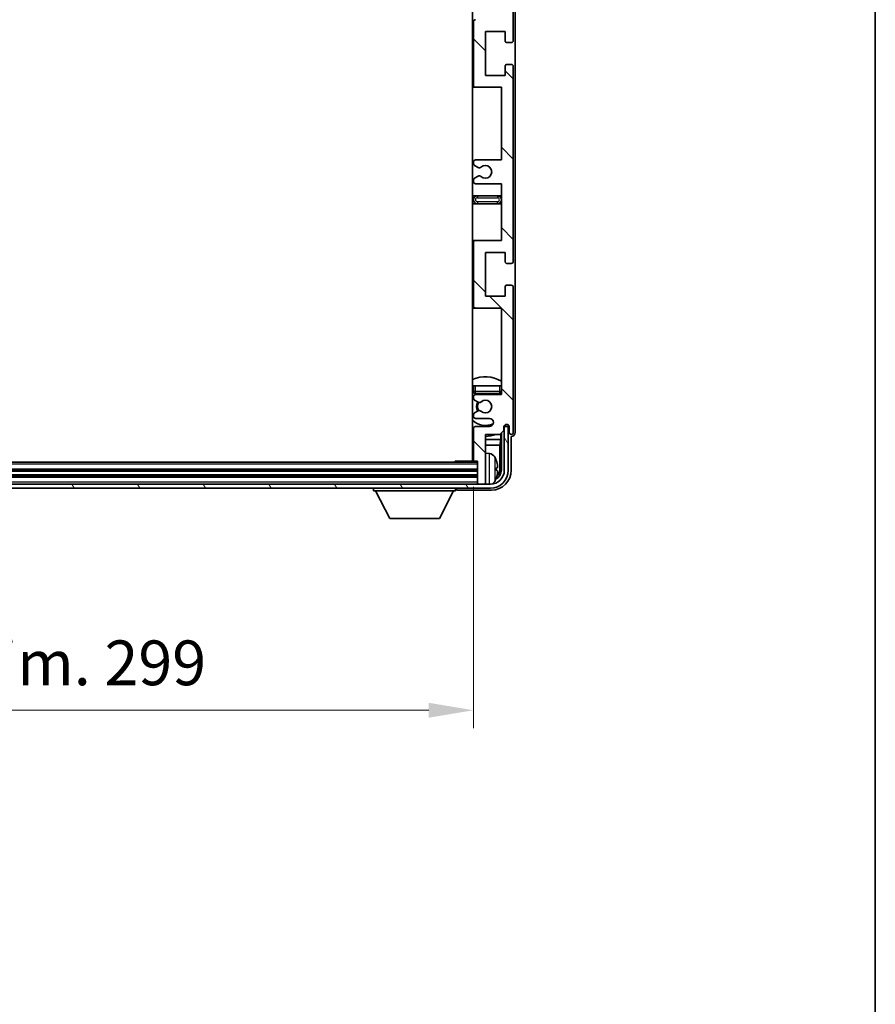
# Model space of a CAD drawing. Units: millimetres. Extents: x -1 to 9844, y 0 to 1265.
# Drawn here: x 2727 to 2942, y 766 to 1014 of the extents above; entities that cross this region are included whole.
import ezdxf

# ---------------------------------------------------------------- set-up
doc = ezdxf.new("R2010")
doc.units = ezdxf.units.MM
for name, color, linetype, lineweight in [('Border (ISO)', 7, 'Continuous', 35), ('Dimension (ISO)', 7, 'Continuous', 18), ('Dimension (ISO) @ 1', 7, 'Continuous', 18), ('Visible (ISO)', 7, 'Continuous', 35), ('Visible Narrow (ISO)', 7, 'Continuous', 25)]:
    doc.layers.add(name, color=color, linetype=linetype, lineweight=lineweight)
doc.layers.add('Hatch (ISO)', color=1, linetype='Continuous', lineweight=18, true_color=0xff0000)
doc.styles.add('Note Text (TK)', font='MS PGothic.ttf')
doc.dimstyles.new('Default - Method 1b (TK)', dxfattribs={"dimscale": 3, "dimtxt": 2.5, "dimasz": 2.5, "dimexe": 1, "dimexo": 1.5, "dimgap": 1, "dimtad": 1, "dimtoh": 1, "dimrnd": 1e-08, "dimdsep": 46, "dimtxsty": 'Note Text (TK)', "dimcen": 0.09, "dimdle": 5, "dimclrd": 100, "dimclre": 100, "dimclrt": 7, "dimadec": 1, "dimazin": 1, "dimtfac": 1, "dimtmove": 0, "dimatfit": 3, "dimfxl": 0, "dimtolj": 1, "dimlwd": -1, "dimlwe": -1, "dimarcsym": 0})

# ---------------------------------------------------------------- blocks, each defined once
blk = doc.blocks.new('図面枠 tk図枠')
at = {"layer": 'Border (ISO)'}
blk.add_line((405.5, 289), (405.5, 8), dxfattribs=at)
blk = doc.blocks.new('*D91')
at = {"layer": 'Defpoints', "color": 0, "transparency": 16777216}
for p in [(2541.78, 902.9), (2840.78, 902.9), (2840.78, 840)]:
    blk.add_point(p, dxfattribs=at)
at = {"layer": 'Dimension (ISO)', "color": 100, "transparency": 16777216}
for p, q in [((2541.78, 896.15), (2541.78, 835.5)), ((2840.78, 896.15), (2840.78, 835.5)), ((2553.03, 840), (2829.53, 840))]:
    blk.add_line(p, q, dxfattribs=at)
for points in [[(2553.03, 841.88), (2553.03, 838.13), (2541.78, 840)], [(2829.53, 841.88), (2829.53, 838.13), (2840.78, 840)]]:
    blk.add_solid(points, dxfattribs=at)
at = {"layer": 'Dimension (ISO)', "color": 7, "transparency": 16777216, "insert": (2605.91, 851.92), "char_height": 11.25, "attachment_point": 4, "style": 'Note Text (TK)'}
blk.add_mtext('\\A1;\\fＭＳ Ｐゴシック|b0|i0;\\H11.2500;有効寸法 / Max dim. 299', dxfattribs=at)

msp = doc.modelspace()

# ---------------------------------------------------------------- hatches: boundary and pattern name
at = {"layer": 'Hatch (ISO)'}
h = msp.add_hatch(dxfattribs=at)
h.set_pattern_fill('ANSI31', color=256, scale=114.3, angle=90.00021, style=0)
h.set_pattern_definition([(135.0002, (1117.01, -35.672), (-10.10275, -10.10283), [])])
edge = h.paths.add_edge_path()
edge.add_line((2841.2772, 1031.8474), (2847.7772, 1031.8474))
edge.add_line((2847.7772, 1031.8474), (2847.7772, 1013.5974))
edge.add_line((2847.7772, 1013.5974), (2841.2772, 1013.5974))
edge.add_ellipse((2841.2772, 1013.0974), major_axis=(0, 0.5), ratio=1, start_angle=0, end_angle=90)
edge.add_line((2840.7772, 1013.0974), (2840.7772, 997.0974))
edge.add_ellipse((2841.2772, 997.0974), major_axis=(-0.5, 0), ratio=1, start_angle=0, end_angle=90)
edge.add_line((2841.2772, 996.5974), (2847.7772, 996.5974))
edge.add_line((2847.7772, 996.5974), (2847.7772, 978.3474))
edge.add_line((2847.7772, 978.3474), (2841.2772, 978.3474))
edge.add_ellipse((2841.2772, 977.8474), major_axis=(0, 0.5), ratio=1, start_angle=0, end_angle=90)
edge.add_line((2840.7772, 977.8474), (2840.7772, 977.3681))
edge.add_ellipse((2841.2772, 977.3681), major_axis=(-0.5, 0), ratio=1, start_angle=0, end_angle=60)
edge.add_line((2841.0272, 976.9351), (2841.9291, 976.4144))
edge.add_ellipse((2842.1791, 976.8474), major_axis=(-0.25, -0.433), ratio=1, start_angle=0, end_angle=30)
edge.add_line((2842.1791, 976.3474), (2842.3075, 976.3474))
edge.add_ellipse((2842.3075, 976.8474), major_axis=(0, -0.5), ratio=1, start_angle=0, end_angle=44.415309)
edge.add_ellipse((2843.7772, 975.3474), major_axis=(-1.1198, 1.1429), ratio=1, start_angle=91.169383, end_angle=360, ccw=False)
edge.add_ellipse((2842.3075, 973.8474), major_axis=(0.3499, 0.3571), ratio=1, start_angle=0, end_angle=44.415309)
edge.add_line((2842.3075, 974.3474), (2842.1791, 974.3474))
edge.add_ellipse((2842.1791, 973.8474), major_axis=(0, 0.5), ratio=1, start_angle=0, end_angle=30)
edge.add_line((2841.9291, 974.2804), (2841.0272, 973.7597))
edge.add_ellipse((2841.2772, 973.3267), major_axis=(-0.25, 0.433), ratio=1, start_angle=0, end_angle=60)
edge.add_line((2840.7772, 973.3267), (2840.7772, 972.8474))
edge.add_ellipse((2841.2772, 972.8474), major_axis=(-0.5, 0), ratio=1, start_angle=0, end_angle=90)
edge.add_line((2841.2772, 972.3474), (2847.7772, 972.3474))
edge.add_line((2847.7772, 972.3474), (2847.7772, 958.0974))
edge.add_line((2847.7772, 958.0974), (2841.2772, 958.0974))
edge.add_ellipse((2841.2772, 957.5974), major_axis=(0, 0.5), ratio=1, start_angle=0, end_angle=90)
edge.add_line((2840.7772, 957.5974), (2840.7772, 941.5974))
edge.add_ellipse((2841.2772, 941.5974), major_axis=(-0.5, 0), ratio=1, start_angle=0, end_angle=90)
edge.add_line((2841.2772, 941.0974), (2847.7772, 941.0974))
edge.add_line((2847.7772, 941.0974), (2847.7772, 919.3474))
edge.add_line((2847.7772, 919.3474), (2841.2772, 919.3474))
edge.add_ellipse((2841.2772, 918.8474), major_axis=(0, 0.5), ratio=1, start_angle=0, end_angle=90)
edge.add_line((2840.7772, 918.8474), (2840.7772, 918.3681))
edge.add_ellipse((2841.2772, 918.3681), major_axis=(-0.5, 0), ratio=1, start_angle=0, end_angle=60)
edge.add_line((2841.0272, 917.9351), (2841.9291, 917.4144))
edge.add_ellipse((2842.1791, 917.8474), major_axis=(-0.25, -0.433), ratio=1, start_angle=0, end_angle=30)
edge.add_line((2842.1791, 917.3474), (2842.3075, 917.3474))
edge.add_ellipse((2842.3075, 917.8474), major_axis=(0, -0.5), ratio=1, start_angle=0, end_angle=44.415309)
edge.add_ellipse((2843.7772, 916.3474), major_axis=(-1.1198, 1.1429), ratio=1, start_angle=91.169383, end_angle=360, ccw=False)
edge.add_ellipse((2842.3075, 914.8474), major_axis=(0.3499, 0.3571), ratio=1, start_angle=0, end_angle=44.415309)
edge.add_line((2842.3075, 915.3474), (2842.1791, 915.3474))
edge.add_ellipse((2842.1791, 914.8474), major_axis=(0, 0.5), ratio=1, start_angle=0, end_angle=30)
edge.add_line((2841.9291, 915.2804), (2841.0272, 914.7597))
edge.add_ellipse((2841.2772, 914.3267), major_axis=(-0.25, 0.433), ratio=1, start_angle=0, end_angle=60)
edge.add_line((2840.7772, 914.3267), (2840.7772, 913.8474))
edge.add_ellipse((2841.2772, 913.8474), major_axis=(-0.5, 0), ratio=1, start_angle=0, end_angle=90)
edge.add_line((2841.2772, 913.3474), (2844.7772, 913.3474))
edge.add_ellipse((2844.7772, 912.3474), major_axis=(0, 1), ratio=1, start_angle=180, end_angle=360, ccw=False)
edge.add_line((2844.7772, 911.3474), (2841.2772, 911.3474))
edge.add_ellipse((2841.2772, 910.8474), major_axis=(0, 0.5), ratio=1, start_angle=0, end_angle=90)
edge.add_line((2840.7772, 910.8474), (2840.7772, 902.8974))
edge.add_ellipse((2841.0772, 902.8974), major_axis=(-0.3, 0), ratio=1, start_angle=0, end_angle=90)
edge.add_line((2841.0772, 902.5974), (2841.7772, 902.5974))
edge.add_line((2841.7772, 902.5974), (2841.7772, 897.1474))
edge.add_ellipse((2842.0772, 897.1474), major_axis=(-0.3, 0), ratio=1, start_angle=0, end_angle=90)
edge.add_line((2842.0772, 896.8474), (2843.4772, 896.8474))
edge.add_ellipse((2843.4772, 897.1474), major_axis=(0, -0.3), ratio=1, start_angle=0, end_angle=90)
edge.add_line((2843.7772, 897.1474), (2843.7772, 909.3474))
edge.add_line((2843.7772, 909.3474), (2847.4272, 909.3474))
edge.add_line((2847.4272, 909.3474), (2848.4272, 910.3474))
edge.add_line((2848.4272, 910.3474), (2848.4272, 911.2474))
edge.add_ellipse((2849.1022, 911.1677), major_axis=(-0.675, 0.0797), ratio=1, start_angle=193.465843, end_angle=360, ccw=False)
edge.add_line((2849.7772, 911.2474), (2849.7772, 909.8474))
edge.add_ellipse((2850.2772, 909.8474), major_axis=(-0.5, 0), ratio=1, start_angle=0, end_angle=180)
edge.add_line((2850.7772, 909.8474), (2850.7772, 946.3474))
edge.add_ellipse((2850.2772, 946.3474), major_axis=(0.5, 0), ratio=1, start_angle=0, end_angle=90)
edge.add_line((2850.2772, 946.8474), (2849.0772, 946.8474))
edge.add_ellipse((2849.0772, 946.5474), major_axis=(0, 0.3), ratio=1, start_angle=0, end_angle=90)
edge.add_line((2848.7772, 946.5474), (2848.7772, 944.0974))
edge.add_line((2848.7772, 944.0974), (2843.7772, 944.0974))
edge.add_line((2843.7772, 944.0974), (2843.7772, 955.0974))
edge.add_line((2843.7772, 955.0974), (2848.7772, 955.0974))
edge.add_line((2848.7772, 955.0974), (2848.7772, 952.6474))
edge.add_ellipse((2849.0772, 952.6474), major_axis=(-0.3, 0), ratio=1, start_angle=0, end_angle=90)
edge.add_line((2849.0772, 952.3474), (2850.2772, 952.3474))
edge.add_ellipse((2850.2772, 952.8474), major_axis=(0, -0.5), ratio=1, start_angle=0, end_angle=90)
edge.add_line((2850.7772, 952.8474), (2850.7772, 1001.8474))
edge.add_ellipse((2850.2772, 1001.8474), major_axis=(0.5, 0), ratio=1, start_angle=0, end_angle=90)
edge.add_line((2850.2772, 1002.3474), (2849.0772, 1002.3474))
edge.add_ellipse((2849.0772, 1002.0474), major_axis=(0, 0.3), ratio=1, start_angle=0, end_angle=90)
edge.add_line((2848.7772, 1002.0474), (2848.7772, 999.5974))
edge.add_line((2848.7772, 999.5974), (2843.7772, 999.5974))
edge.add_line((2843.7772, 999.5974), (2843.7772, 1010.5974))
edge.add_line((2843.7772, 1010.5974), (2848.7772, 1010.5974))
edge.add_line((2848.7772, 1010.5974), (2848.7772, 1008.1474))
edge.add_ellipse((2849.0772, 1008.1474), major_axis=(-0.3, 0), ratio=1, start_angle=0, end_angle=90)
edge.add_line((2849.0772, 1007.8474), (2850.2772, 1007.8474))
edge.add_ellipse((2850.2772, 1008.3474), major_axis=(0, -0.5), ratio=1, start_angle=0, end_angle=90)
edge.add_line((2850.7772, 1008.3474), (2850.7772, 1057.3474))
edge.add_ellipse((2850.2772, 1057.3474), major_axis=(0.5, 0), ratio=1, start_angle=0, end_angle=90)
edge.add_line((2850.2772, 1057.8474), (2849.0772, 1057.8474))
edge.add_ellipse((2849.0772, 1057.5474), major_axis=(0, 0.3), ratio=1, start_angle=0, end_angle=90)
edge.add_line((2848.7772, 1057.5474), (2848.7772, 1055.0974))
edge.add_line((2848.7772, 1055.0974), (2843.7772, 1055.0974))
edge.add_line((2843.7772, 1055.0974), (2843.7772, 1066.0974))
edge.add_line((2843.7772, 1066.0974), (2848.7772, 1066.0974))
edge.add_line((2848.7772, 1066.0974), (2848.7772, 1063.6474))
edge.add_ellipse((2849.0772, 1063.6474), major_axis=(-0.3, 0), ratio=1, start_angle=0, end_angle=90)
edge.add_line((2849.0772, 1063.3474), (2850.2772, 1063.3474))
edge.add_ellipse((2850.2772, 1063.8474), major_axis=(0, -0.5), ratio=1, start_angle=0, end_angle=90)
edge.add_line((2850.7772, 1063.8474), (2850.7772, 1100.3474))
edge.add_ellipse((2850.2772, 1100.3474), major_axis=(0.5, 0), ratio=1, start_angle=0, end_angle=180)
edge.add_line((2849.7772, 1100.3474), (2849.7772, 1098.9474))
edge.add_ellipse((2849.1022, 1099.0271), major_axis=(0.675, -0.0797), ratio=1, start_angle=193.465843, end_angle=360, ccw=False)
edge.add_line((2848.4272, 1098.9474), (2848.4272, 1099.8474))
edge.add_line((2848.4272, 1099.8474), (2847.4272, 1100.8474))
edge.add_line((2847.4272, 1100.8474), (2843.7772, 1100.8474))
edge.add_line((2843.7772, 1100.8474), (2843.7772, 1113.0474))
edge.add_ellipse((2843.4772, 1113.0474), major_axis=(0.3, 0), ratio=1, start_angle=0, end_angle=90)
edge.add_line((2843.4772, 1113.3474), (2842.0772, 1113.3474))
edge.add_ellipse((2842.0772, 1113.0474), major_axis=(0, 0.3), ratio=1, start_angle=0, end_angle=90)
edge.add_line((2841.7772, 1113.0474), (2841.7772, 1107.5974))
edge.add_line((2841.7772, 1107.5974), (2841.0772, 1107.5974))
edge.add_ellipse((2841.0772, 1107.2974), major_axis=(0, 0.3), ratio=1, start_angle=0, end_angle=90)
edge.add_line((2840.7772, 1107.2974), (2840.7772, 1099.3474))
edge.add_ellipse((2841.2772, 1099.3474), major_axis=(-0.5, 0), ratio=1, start_angle=0, end_angle=90)
edge.add_line((2841.2772, 1098.8474), (2844.7772, 1098.8474))
edge.add_ellipse((2844.7772, 1097.8474), major_axis=(0, 1), ratio=1, start_angle=180, end_angle=360, ccw=False)
edge.add_line((2844.7772, 1096.8474), (2841.2772, 1096.8474))
edge.add_ellipse((2841.2772, 1096.3474), major_axis=(0, 0.5), ratio=1, start_angle=0, end_angle=90)
edge.add_line((2840.7772, 1096.3474), (2840.7772, 1095.8681))
edge.add_ellipse((2841.2772, 1095.8681), major_axis=(-0.5, 0), ratio=1, start_angle=0, end_angle=60)
edge.add_line((2841.0272, 1095.4351), (2841.9291, 1094.9144))
edge.add_ellipse((2842.1791, 1095.3474), major_axis=(-0.25, -0.433), ratio=1, start_angle=0, end_angle=30)
edge.add_line((2842.1791, 1094.8474), (2842.3075, 1094.8474))
edge.add_ellipse((2842.3075, 1095.3474), major_axis=(0, -0.5), ratio=1, start_angle=0, end_angle=44.415309)
edge.add_ellipse((2843.7772, 1093.8474), major_axis=(-1.1198, 1.1429), ratio=1, start_angle=91.169383, end_angle=360, ccw=False)
edge.add_ellipse((2842.3075, 1092.3474), major_axis=(0.3499, 0.3571), ratio=1, start_angle=0, end_angle=44.415309)
edge.add_line((2842.3075, 1092.8474), (2842.1791, 1092.8474))
edge.add_ellipse((2842.1791, 1092.3474), major_axis=(0, 0.5), ratio=1, start_angle=0, end_angle=30)
edge.add_line((2841.9291, 1092.7804), (2841.0272, 1092.2597))
edge.add_ellipse((2841.2772, 1091.8267), major_axis=(-0.25, 0.433), ratio=1, start_angle=0, end_angle=60)
edge.add_line((2840.7772, 1091.8267), (2840.7772, 1091.3474))
edge.add_ellipse((2841.2772, 1091.3474), major_axis=(-0.5, 0), ratio=1, start_angle=0, end_angle=90)
edge.add_line((2841.2772, 1090.8474), (2847.7772, 1090.8474))
edge.add_line((2847.7772, 1090.8474), (2847.7772, 1069.0974))
edge.add_line((2847.7772, 1069.0974), (2841.2772, 1069.0974))
edge.add_ellipse((2841.2772, 1068.5974), major_axis=(0, 0.5), ratio=1, start_angle=0, end_angle=90)
edge.add_line((2840.7772, 1068.5974), (2840.7772, 1052.5974))
edge.add_ellipse((2841.2772, 1052.5974), major_axis=(-0.5, 0), ratio=1, start_angle=0, end_angle=90)
edge.add_line((2841.2772, 1052.0974), (2847.7772, 1052.0974))
edge.add_line((2847.7772, 1052.0974), (2847.7772, 1037.8474))
edge.add_line((2847.7772, 1037.8474), (2841.2772, 1037.8474))
edge.add_ellipse((2841.2772, 1037.3474), major_axis=(0, 0.5), ratio=1, start_angle=0, end_angle=90)
edge.add_line((2840.7772, 1037.3474), (2840.7772, 1036.8681))
edge.add_ellipse((2841.2772, 1036.8681), major_axis=(-0.5, 0), ratio=1, start_angle=0, end_angle=60)
edge.add_line((2841.0272, 1036.4351), (2841.9291, 1035.9144))
edge.add_ellipse((2842.1791, 1036.3474), major_axis=(-0.25, -0.433), ratio=1, start_angle=0, end_angle=30)
edge.add_line((2842.1791, 1035.8474), (2842.3075, 1035.8474))
edge.add_ellipse((2842.3075, 1036.3474), major_axis=(0, -0.5), ratio=1, start_angle=0, end_angle=44.415309)
edge.add_ellipse((2843.7772, 1034.8474), major_axis=(-1.1198, 1.1429), ratio=1, start_angle=91.169383, end_angle=360, ccw=False)
edge.add_ellipse((2842.3075, 1033.3474), major_axis=(0.3499, 0.3571), ratio=1, start_angle=0, end_angle=44.415309)
edge.add_line((2842.3075, 1033.8474), (2842.1791, 1033.8474))
edge.add_ellipse((2842.1791, 1033.3474), major_axis=(0, 0.5), ratio=1, start_angle=0, end_angle=30)
edge.add_line((2841.9291, 1033.7804), (2841.0272, 1033.2597))
edge.add_ellipse((2841.2772, 1032.8267), major_axis=(-0.25, 0.433), ratio=1, start_angle=0, end_angle=60)
edge.add_line((2840.7772, 1032.8267), (2840.7772, 1032.3474))
edge.add_ellipse((2841.2772, 1032.3474), major_axis=(-0.5, 0), ratio=1, start_angle=0, end_angle=90)
h = msp.add_hatch(dxfattribs=at)
h.set_pattern_fill('ANSI31', color=256, scale=114.3, angle=75.000175, style=0)
h.set_pattern_definition([(120.0002, (1117.01, -35.672), (-12.37332, -7.14379), [])])
edge = h.paths.add_edge_path()
edge.add_ellipse((2537.5272, 900.3474), major_axis=(0, -3.5), ratio=1, start_angle=270, end_angle=360)
edge.add_line((2537.5272, 896.8474), (2539.0772, 896.8474))
edge.add_line((2539.0772, 896.8474), (2540.4772, 896.8474))
edge.add_line((2540.4772, 896.8474), (2842.0772, 896.8474))
edge.add_line((2842.0772, 896.8474), (2843.4772, 896.8474))
edge.add_line((2843.4772, 896.8474), (2845.0272, 896.8474))
edge.add_ellipse((2845.0272, 900.3474), major_axis=(3.5, 0), ratio=1, start_angle=270, end_angle=360)
edge.add_line((2848.5272, 900.3474), (2848.5272, 911.3474))
edge.add_line((2848.5272, 911.3474), (2849.5272, 911.3474))
edge.add_line((2849.5272, 911.3474), (2849.5272, 900.3474))
edge.add_ellipse((2845.0272, 900.3474), major_axis=(0, -4.5), ratio=1, start_angle=0, end_angle=90, ccw=False)
edge.add_line((2845.0272, 895.8474), (2537.5272, 895.8474))
edge.add_ellipse((2537.5272, 900.3474), major_axis=(-4.5, 0), ratio=1, start_angle=0, end_angle=90, ccw=False)
edge.add_line((2533.0272, 900.3474), (2533.0272, 911.3474))
edge.add_line((2533.0272, 911.3474), (2534.0272, 911.3474))
edge.add_line((2534.0272, 911.3474), (2534.0272, 900.3474))

# ---------------------------------------------------------------- linework, layer by layer
at = {"layer": 'Visible (ISO)'}
for p, q in [((2840.5272, 1107.5974), (2840.5272, 902.5974)), ((2851.2772, 909.8468), (2851.2772, 1100.348)), ((2850.7772, 1008.3474), (2850.7772, 1057.3474)), ((2840.7772, 1013.0974), (2840.7772, 997.0974)), ((2843.7772, 999.5974), (2843.7772, 1010.5974)), ((2843.7772, 1010.5974), (2848.7772, 1010.5974)), ((2848.7772, 1010.5974), (2848.7772, 1008.1474)), ((2849.0772, 1007.8474), (2850.2772, 1007.8474)), ((2848.7772, 1002.0474), (2848.7772, 999.5974)), ((2850.2772, 1002.3474), (2849.0772, 1002.3474)), ((2850.7772, 952.8474), (2850.7772, 1001.8474)), ((2848.7772, 999.5974), (2843.7772, 999.5974)), ((2840.5272, 996.5974), (2841.2772, 996.5974)), ((2841.2772, 996.5974), (2847.7772, 996.5974)), ((2847.7772, 996.5974), (2847.7772, 978.3474)), ((2840.7772, 977.8474), (2840.7772, 977.3681)), ((2847.7772, 978.3474), (2841.2772, 978.3474)), ((2841.0272, 976.9351), (2841.9291, 976.4144)), ((2842.1791, 976.3474), (2842.3075, 976.3474)), ((2840.7772, 973.3267), (2840.7772, 972.8474)), ((2841.9291, 974.2804), (2841.0272, 973.7597)), ((2842.3075, 974.3474), (2842.1791, 974.3474)), ((2841.2772, 972.3474), (2847.7772, 972.3474)), ((2847.7772, 972.3474), (2847.7772, 958.0974)), ((2841.7772, 969.3474), (2840.5272, 969.3474)), ((2846.7772, 969.3474), (2841.7772, 969.3474)), ((2847.7772, 969.3474), (2846.7772, 969.3474)), ((2840.5272, 967.3474), (2841.7772, 967.3474)), ((2841.7772, 967.3474), (2846.7772, 967.3474)), ((2846.7772, 967.3474), (2847.7772, 967.3474)), ((2841.2772, 958.0974), (2840.5272, 958.0974)), ((2847.7772, 958.0974), (2841.2772, 958.0974)), ((2840.7772, 957.5974), (2840.7772, 941.5974)), ((2843.7772, 944.0974), (2843.7772, 955.0974)), ((2843.7772, 955.0974), (2848.7772, 955.0974)), ((2848.7772, 955.0974), (2848.7772, 952.6474)), ((2849.0772, 952.3474), (2850.2772, 952.3474)), ((2848.7772, 946.5474), (2848.7772, 944.0974)), ((2850.2772, 946.8474), (2849.0772, 946.8474)), ((2850.7772, 909.8474), (2850.7772, 946.3474)), ((2848.7772, 944.0974), (2843.7772, 944.0974)), ((2840.5272, 941.0974), (2841.2772, 941.0974)), ((2841.2772, 941.0974), (2847.7772, 941.0974)), ((2847.7772, 941.0974), (2847.7772, 919.3474)), ((2840.7772, 921.5974), (2841.2772, 921.5974)), ((2840.7772, 921.5974), (2840.7772, 920.0974)), ((2841.2772, 921.5974), (2847.2772, 921.5974)), ((2847.2772, 921.5974), (2847.7772, 921.5974)), ((2840.7772, 918.8474), (2840.7772, 918.3681)), ((2841.2772, 919.5974), (2847.2772, 919.5974)), ((2847.7772, 919.3474), (2841.2772, 919.3474)), ((2841.0272, 917.9351), (2841.9291, 917.4144)), ((2842.1791, 917.3474), (2842.3075, 917.3474)), ((2840.7772, 914.3267), (2840.7772, 913.8474)), ((2841.9291, 915.2804), (2841.0272, 914.7597)), ((2841.2772, 913.3474), (2844.7772, 913.3474)), ((2842.3075, 915.3474), (2842.1791, 915.3474)), ((2844.7772, 911.3474), (2841.2772, 911.3474)), ((2848.4272, 910.3474), (2848.4272, 911.2474)), ((2848.5757, 911.3489), (2848.4471, 911.3489)), ((2848.5059, 911.4187), (2848.4705, 911.4187)), ((2849.5272, 911.3474), (2848.5272, 911.3474)), ((2848.5272, 911.3474), (2848.5272, 900.3474)), ((2848.7058, 911.7198), (2848.7058, 911.6186)), ((2848.7756, 911.7638), (2848.7756, 911.5488)), ((2849.5272, 900.3474), (2849.5272, 911.3474)), ((2849.7772, 911.2474), (2849.7772, 909.8474)), ((2840.7772, 910.8474), (2840.7772, 902.8974)), ((2843.7772, 897.1474), (2843.7772, 909.3474)), ((2843.7772, 909.3474), (2847.4272, 909.3474)), ((2847.4272, 909.3474), (2848.4272, 910.3474)), ((2847.6185, 908.0352), (2847.6185, 909.5387)), ((2847.7756, 909.6959), (2847.7756, 900.3474)), ((2850.2772, 900.3443), (2850.2772, 908.8474)), ((2850.2772, 908.8474), (2850.2778, 908.8474)), ((2840.5272, 908.0352), (2840.7772, 908.0352)), ((2840.5272, 906.6261), (2840.7772, 906.6261)), ((2843.7772, 908.0352), (2847.6185, 908.0352)), ((2843.7772, 906.6261), (2847.4264, 906.6261)), ((2847.6185, 908.0352), (2847.4264, 906.6261)), ((2847.4264, 900.6966), (2847.4264, 906.6261)), ((2844.8361, 904.5047), (2843.7772, 904.5974)), ((2841.7772, 902.3474), (2540.7772, 902.3474)), ((2835.9566, 902.3474), (2836.2067, 902.5974)), ((2836.2067, 902.5974), (2836.2067, 902.3474)), ((2841.0772, 902.5974), (2836.2067, 902.5974)), ((2841.0772, 902.5974), (2841.7772, 902.5974)), ((2841.7772, 902.5974), (2841.7772, 897.1474)), ((2841.7772, 900.3474), (2540.7772, 900.3474)), ((2841.7772, 898.8474), (2540.7772, 898.8474)), ((2846.4912, 900.3151), (2846.4912, 900.8797)), ((2845.0272, 896.8474), (2537.5272, 896.8474)), ((2841.7772, 897.1474), (2841.7772, 896.8474)), ((2842.0772, 896.8474), (2843.4772, 896.8474)), ((2843.7772, 897.1474), (2843.7772, 896.8474)), ((2537.5272, 895.8474), (2845.0272, 895.8474)), ((2815.6772, 895.8474), (2815.6772, 895.1474)), ((2815.6772, 895.1474), (2836.2772, 895.1474)), ((2819.7272, 888.2474), (2816.1772, 895.1474)), ((2832.2272, 888.2474), (2835.7772, 895.1474)), ((2836.2772, 895.8474), (2836.2772, 895.1474)), ((2836.7768, 895.3474), (2845.2802, 895.3474)), ((2819.7272, 888.2474), (2832.2272, 888.2474))]:
    msp.add_line(p, q, dxfattribs=at)
for centre, radius, start, end in [((2841.2772, 1013.0974), 0.5, 90, 180), ((2849.0772, 1008.1474), 0.3, 180, 270), ((2850.2772, 1008.3474), 0.5, 270, 0), ((2849.0772, 1002.0474), 0.3, 90, 180), ((2850.2772, 1001.8474), 0.5, 0, 90), ((2841.2772, 997.0974), 0.5, 180, 270), ((2841.2772, 977.8474), 0.5, 90, 180), ((2841.2772, 977.3681), 0.5, 180, 240), ((2842.1791, 976.8474), 0.5, 240, 270), ((2842.3075, 976.8474), 0.5, 270, 314.415309), ((2843.7772, 975.3474), 1.6, 225.584691, 134.415309), ((2841.2772, 973.3267), 0.5, 120, 180), ((2841.2772, 972.8474), 0.5, 180, 270), ((2842.1791, 973.8474), 0.5, 90, 120), ((2842.3075, 973.8474), 0.5, 45.584691, 90), ((2841.7772, 968.3474), 1, 90, 270), ((2846.7772, 968.3474), 1, 270, 90), ((2841.2772, 957.5974), 0.5, 90, 180), ((2849.0772, 952.6474), 0.3, 180, 270), ((2850.2772, 952.8474), 0.5, 270, 0), ((2849.0772, 946.5474), 0.3, 90, 180), ((2850.2772, 946.3474), 0.5, 0, 90), ((2841.2772, 941.5974), 0.5, 180, 270), ((2843.7772, 916.3474), 7.5, 57.769047, 115.679289), ((2843.7772, 916.3474), 4.75, 129.10289, 133.173551), ((2841.2772, 920.0974), 0.5, 180, 270), ((2841.2772, 918.8474), 0.5, 90, 180), ((2841.2772, 918.3681), 0.5, 180, 240), ((2843.7772, 916.3474), 4.75, 39.166711, 43.173551), ((2847.2772, 920.0974), 0.5, 270, 0), ((2843.7772, 916.3474), 2.25, 150, 210), ((2843.7772, 916.3474), 2, 149.475542, 210.524458), ((2842.1791, 917.8474), 0.5, 240, 270), ((2842.3075, 917.8474), 0.5, 270, 314.415309), ((2843.7772, 916.3474), 1.6, 225.584691, 134.415309), ((2841.2772, 914.3267), 0.5, 120, 180), ((2841.2772, 913.8474), 0.5, 180, 270), ((2842.1791, 914.8474), 0.5, 90, 120), ((2842.3075, 914.8474), 0.5, 45.584691, 90), ((2844.7772, 912.3474), 1, 270, 90), ((2843.7772, 916.3474), 4.75, 226.826449, 294.136249), ((2841.2772, 910.8474), 0.5, 90, 180), ((2849.1022, 911.1677), 0.6797, 6.732921, 173.267079), ((2843.7772, 916.3474), 7.5, 244.320711, 246.421822), ((2843.7772, 916.3474), 7.5, 270, 291.03947), ((2850.2772, 909.8474), 0.5, 180, 0), ((2840.2772, 904.0974), 0.5, 300, 60), ((2844.6966, 902.9108), 1.6, 28.172734, 85), ((2840.3772, 900.5974), 6.5, 20.039607, 28.172734), ((2841.0772, 902.8974), 0.3, 180, 270), ((2846.3666, 902.782), 0.1246, 1.814826, 20.039607), ((2845.0272, 900.3474), 4.5, 270, 0), ((2845.0272, 900.3474), 3.5, 270, 0), ((2842.0772, 897.1474), 0.3, 180, 270), ((2843.4772, 897.1474), 0.3, 270, 0), ((2844.6966, 898.2839), 1.6, 298.15067, 331.827266), ((2840.3772, 900.5974), 6.5, 331.827266, 339.960393), ((2846.3666, 898.4127), 0.1246, 339.960393, 358.185174)]:
    msp.add_arc(centre, radius, start, end, dxfattribs=at)
for centre, major_axis, ratio, start_param, end_param in [((2848.5057, 911.6189), (0.1416, -0.1416), 0.99878277, 5.49839613, 7.06797448), ((2848.5755, 911.549), (0.1416, -0.1416), 0.99878277, 5.49839613, 7.06797448), ((2850.2765, 909.848), (0.708, -0.708), 0.99878277, 5.49839613, 7.06797448), ((2840.3894, 900.5902), (-3.2829, -5.6083), 0.99488747, 2.20774935, 2.44673364), ((2840.3894, 900.4578), (6.4737, 0.5671), 0.05101764, 5.93460274, 6.17358703), ((2845.2741, 900.3504), (3.5398, -3.5398), 0.99878277, 5.49839613, 7.06797448), ((2845.2741, 900.3504), (1.7699, -1.7699), 0.99878277, 5.955351, 7.06797448), ((2840.3894, 900.737), (6.4737, -0.5671), 0.05101764, 0.10959827, 0.34858257), ((2840.3894, 900.6045), (3.2829, -5.6083), 0.99488747, 0.69485901, 0.93384331), ((2844.9249, 900.6996), (1.7699, -1.7699), 0.99878277, 6.25050164, 7.06797448), ((2836.7775, 895.8477), (-0.354, -0.354), 0.99878277, 5.49839613, 7.06797448)]:
    msp.add_ellipse(centre, major_axis=major_axis, ratio=ratio, start_param=start_param, end_param=end_param, dxfattribs=at)
for points, knots in [([(2846.8274, 901.3001), (2846.8318, 901.2587), (2846.8354, 901.2149), (2846.8401, 901.1352), (2846.841, 901.0993), (2846.8404, 901.0434), (2846.8387, 901.0197), (2846.8335, 900.9937), (2846.8307, 900.9872), (2846.8274, 900.9853)], [0, 0, 0, 0, 0.0125039067, 0.0125039067, 0.0250078135, 0.0250078135, 0.0375277995, 0.0375277995, 0.0466766392, 0.0466766392, 0.0466766392, 0.0466766392]), ([(2846.8274, 900.2094), (2846.8318, 900.2069), (2846.8354, 900.1961), (2846.8401, 900.1578), (2846.841, 900.1304), (2846.8404, 900.0685), (2846.8387, 900.03), (2846.8336, 899.9579), (2846.8307, 899.9259), (2846.8274, 899.8947)], [0, 0, 0, 0, 0.0124997785, 0.0124997785, 0.0249995571, 0.0249995571, 0.0375236714, 0.0375236714, 0.0466766062, 0.0466766062, 0.0466766062, 0.0466766062])]:
    msp.add_open_spline(points, degree=3, knots=knots, dxfattribs=at)
at = {"layer": 'Visible Narrow (ISO)'}
for p, q in [((2841.7772, 969.3474), (2841.7772, 968.8474)), ((2841.7772, 968.8474), (2846.7772, 968.8474)), ((2841.7772, 967.8474), (2841.7772, 967.3474)), ((2846.7772, 967.8474), (2841.7772, 967.8474)), ((2846.7772, 969.3474), (2846.7772, 968.8474)), ((2846.7772, 967.3474), (2846.7772, 967.8474)), ((2841.2772, 920.0974), (2841.2772, 921.5974)), ((2847.2772, 921.5974), (2847.2772, 920.0974)), ((2841.2772, 920.0974), (2840.7772, 920.0974)), ((2847.2772, 920.0974), (2841.2772, 920.0974)), ((2841.2772, 919.5974), (2841.2772, 920.0974)), ((2847.7772, 920.0974), (2847.2772, 920.0974)), ((2847.2772, 920.0974), (2847.2772, 919.5974)), ((2848.5059, 911.4187), (2848.5757, 911.3489)), ((2848.7756, 911.5488), (2848.7058, 911.6186)), ((2844.8361, 896.8474), (2844.8361, 904.5047)), ((2846.1071, 903.6662), (2846.1071, 897.5285)), ((2841.7772, 901.8474), (2540.7772, 901.8474)), ((2846.4836, 902.807), (2846.4836, 902.8247)), ((2841.7772, 900.6474), (2540.7772, 900.6474)), ((2841.7772, 900.0474), (2540.7772, 900.0474)), ((2841.7772, 899.1474), (2540.7772, 899.1474)), ((2841.7772, 898.5474), (2540.7772, 898.5474)), ((2846.4836, 900.3168), (2846.4836, 900.878)), ((2847.4264, 900.6966), (2847.7756, 900.3474)), ((2841.7772, 897.3474), (2540.7772, 897.3474)), ((2846.4836, 898.37), (2846.4836, 898.3878))]:
    msp.add_line(p, q, dxfattribs=at)
for centre, start, end in [((2841.7772, 968.3474), 90, 270), ((2846.7772, 968.3474), 270, 90)]:
    msp.add_arc(centre, 0.5, start, end, dxfattribs=at)

# ---------------------------------------------------------------- block references
at = {"xscale": 4.5, "yscale": 4.5, "zscale": 4.5}
msp.add_blockref('図面枠 tk図枠', (1117.0095, -35.6722), dxfattribs=at)

# ---------------------------------------------------------------- dimensions: what is measured, and where the dimension line sits
at = {"layer": 'Dimension (ISO) @ 1', "color": 100, "true_color": 0x00ff3f}
dim = msp.add_linear_dim(base=(2840.7772, 840.0041), p1=(2541.7772, 902.8974), p2=(2840.7772, 902.8974), text='\\fＭＳ Ｐゴシック|b0|i0;\\H11.2500;有効寸法 / Max dim. <>', dimstyle='Default - Method 1b (TK)', override={"dimscale": 1, "dimtxt": 11.25, "dimasz": 11.25, "dimexe": 4.5, "dimexo": 6.75, "dimgap": 4.5, "dimtoh": 0, "dimdec": 2, "dimcen": 0.405, "dimtol": 0, "dimlim": 0, "dimtp": 0, "dimtm": 0, "dimtdec": 2, "dimtix": 0, "dimtofl": 0, "dimtmove": 0, "dimatfit": 1}, dxfattribs=at)
dim.commit()
dim.dimension.update_dxf_attribs({"geometry": '*D91', "text_midpoint": (2691.2772, 840.0041), "dimtype": 128})

doc.saveas('drawing.dxf')
